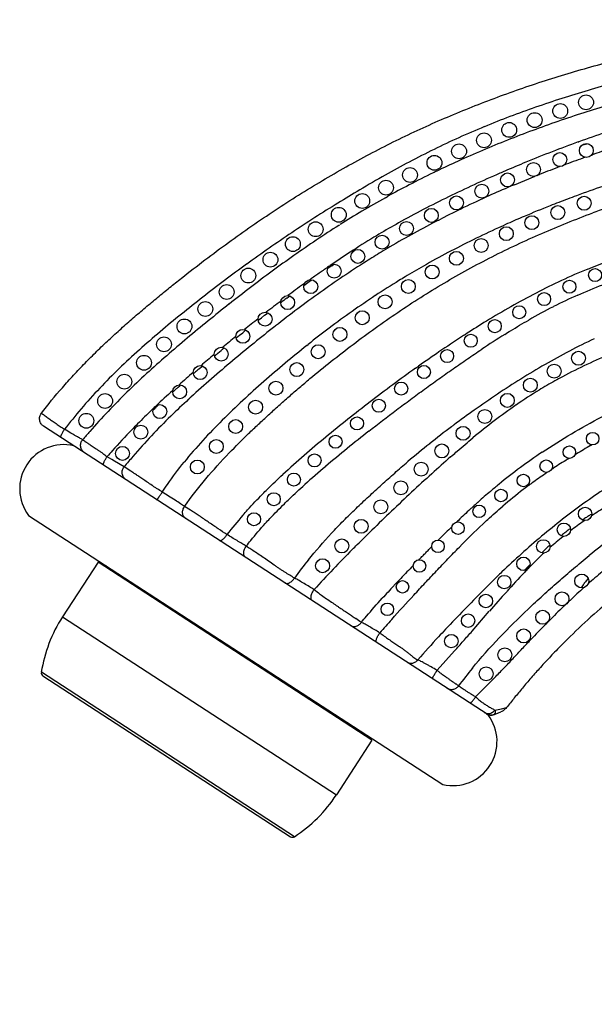
# Model space of a CAD drawing. Units: inches. Extents: x 7.05 to 14.37, y 5.66 to 12.36.
# Drawn here: x 7.05 to 8.68, y 9.57 to 12.36 of the extents above; entities that cross this region are included whole.
import ezdxf

# ---------------------------------------------------------------- set-up
doc = ezdxf.new("R2010")
doc.units = ezdxf.units.IN
doc.header["$LTSCALE"] = 1.21
doc.header["$MEASUREMENT"] = 0
doc.layers.get('0').update_dxf_attribs({"linetype": 'CONTINUOUS'})

msp = doc.modelspace()

# ---------------------------------------------------------------- linework, layer by layer
at = {"color": 9, "linetype": 'CONTINUOUS'}
for p, q in [((8.6361, 12.0152), (8.6379, 12.0158)), ((8.6738, 11.978), (8.6765, 11.9789)), ((8.5968, 11.9501), (8.6022, 11.9522)), ((8.4554, 11.8942), (8.5145, 11.9183)), ((8.5197, 11.9203), (8.5286, 11.9239)), ((8.09, 11.8573), (8.0963, 11.8608)), ((8.2413, 11.7942), (8.2481, 11.7977)), ((7.9586, 11.7792), (7.9615, 11.781)), ((7.9386, 11.6649), (7.9445, 11.6688)), ((7.8584, 11.6129), (7.8614, 11.615)), ((7.8592, 11.609), (7.8667, 11.6144)), ((7.8667, 11.6144), (7.8742, 11.6197)), ((7.8742, 11.6197), (7.8771, 11.6218)), ((7.8771, 11.6218), (7.8815, 11.625)), ((7.8107, 11.5729), (7.8161, 11.5769)), ((7.8161, 11.5769), (7.819, 11.5791)), ((7.7298, 11.5105), (7.739, 11.5176)), ((7.739, 11.5176), (7.748, 11.5246)), ((7.748, 11.5246), (7.7548, 11.5298)), ((7.7548, 11.5298), (7.7569, 11.5315)), ((7.777, 11.4929), (7.7791, 11.4946)), ((7.6673, 11.4602), (7.6768, 11.4678)), ((7.6768, 11.4678), (7.6861, 11.4752)), ((7.6861, 11.4752), (7.6934, 11.481)), ((7.6934, 11.481), (7.6952, 11.4824)), ((7.6319, 11.4308), (7.6336, 11.4322)), ((7.8677, 11.4391), (7.871, 11.4417)), ((7.6155, 11.4171), (7.6246, 11.4247)), ((7.5635, 11.3734), (7.5701, 11.379)), ((7.5701, 11.379), (7.5721, 11.3806)), ((8.1757, 11.3746), (8.184, 11.3806)), ((7.5028, 11.3209), (7.5076, 11.3251)), ((7.5076, 11.3251), (7.5102, 11.3274)), ((7.4871, 11.311), (7.4882, 11.312)), ((8.6711, 11.1554), (8.6749, 11.1575)), ((7.3157, 11.1159), (7.3019, 11.1241)), ((8.2749, 11.1235), (8.279, 11.1271)), ((8.6275, 11.1299), (8.6316, 11.1323)), ((7.3226, 11.1117), (7.3157, 11.1159)), ((7.3502, 11.0952), (7.3226, 11.1117)), ((8.6057, 11.1166), (8.6099, 11.1192)), ((7.3689, 11.0833), (7.3502, 11.0952)), ((7.5383, 10.9726), (7.5213, 10.9831)), ((8.6518, 10.9472), (8.6494, 10.9456)), ((8.6544, 10.9432), (8.6521, 10.9416)), ((8.2396, 10.8878), (8.2414, 10.8896)), ((8.5924, 10.8974), (8.5938, 10.8984)), ((7.7151, 10.858), (7.7091, 10.862)), ((8.5407, 10.8592), (8.5483, 10.8665)), ((7.8883, 10.7476), (7.9004, 10.7382)), ((8.1141, 10.7587), (8.1153, 10.7599)), ((8.6048, 10.7103), (8.6071, 10.7125)), ((8.3357, 10.6302), (8.3845, 10.6865)), ((7.1755, 10.6704), (7.9512, 10.1666)), ((8.2367, 10.5193), (8.2862, 10.5744)), ((7.8323, 10.0481), (7.1156, 10.5136)), ((8.3455, 10.4442), (8.4028, 10.5018)), ((8.4002, 10.4066), (8.419, 10.4104)), ((8.4083, 10.3982), (8.4168, 10.4012)), ((8.419, 10.4104), (8.4333, 10.4135)), ((8.3978, 10.3945), (8.4083, 10.3982)), ((8.3987, 10.394), (8.3978, 10.3945))]:
    msp.add_line(p, q, dxfattribs=at)
at = {"color": 7, "linetype": 'CONTINUOUS'}
for p, q in [((8.6644, 12.0101), (8.6451, 12.0049)), ((8.3811, 10.393), (7.1219, 11.2107)), ((7.0795, 10.958), (8.2531, 10.1959)), ((7.2762, 10.8255), (7.1755, 10.6704)), ((8.052, 10.3217), (7.2762, 10.8255)), ((7.2973, 10.8166), (7.2951, 10.8133)), ((8.6503, 10.7611), (8.6444, 10.7526)), ((7.1201, 10.5036), (7.8215, 10.0481)), ((8.052, 10.3217), (7.9512, 10.1666)), ((8.0353, 10.3373), (8.0331, 10.334))]:
    msp.add_line(p, q, dxfattribs=at)
for centre, radius in [((8.6585, 12.1272), 0.021), ((8.5853, 12.103), 0.021), ((8.5127, 12.077), 0.021), ((8.4407, 12.0493), 0.021), ((8.3694, 12.0199), 0.021), ((8.2988, 11.9888), 0.021), ((8.6592, 11.9911), 0.0197), ((8.229, 11.9561), 0.021), ((8.5841, 11.9652), 0.0197), ((8.1599, 11.9217), 0.021), ((8.5098, 11.9374), 0.0197), ((8.0918, 11.8857), 0.021), ((8.4362, 11.9076), 0.0197), ((8.3634, 11.876), 0.0197), ((8.0244, 11.848), 0.021), ((8.2914, 11.8425), 0.0197), ((8.6529, 11.8416), 0.0197), ((7.958, 11.8089), 0.021), ((8.2202, 11.8073), 0.0197), ((8.5786, 11.8152), 0.0197), ((8.5051, 11.7866), 0.0197), ((7.8925, 11.7681), 0.021), ((8.15, 11.7703), 0.0197), ((8.4326, 11.7555), 0.0197), ((7.828, 11.7259), 0.021), ((8.0807, 11.7316), 0.0197), ((8.3613, 11.7219), 0.0197), ((8.0123, 11.6912), 0.0197), ((7.7645, 11.6821), 0.021), ((8.2912, 11.6856), 0.0197), ((7.702, 11.6369), 0.021), ((7.945, 11.6492), 0.0197), ((8.2225, 11.6469), 0.0197), ((8.6839, 11.6382), 0.0185), ((7.8786, 11.6055), 0.0197), ((8.1551, 11.6059), 0.0197), ((7.6406, 11.5903), 0.021), ((8.6113, 11.6054), 0.0185), ((7.8134, 11.5603), 0.0197), ((8.0892, 11.5627), 0.0197), ((8.5397, 11.5704), 0.0185), ((7.5802, 11.5423), 0.021), ((8.4692, 11.5331), 0.0185), ((7.521, 11.4929), 0.021), ((7.7493, 11.5134), 0.0197), ((8.0246, 11.5175), 0.0197), ((7.9614, 11.4703), 0.0197), ((8.3999, 11.4937), 0.0185), ((7.463, 11.4421), 0.021), ((7.6865, 11.4648), 0.0197), ((8.3318, 11.4523), 0.0185), ((7.6252, 11.4144), 0.0197), ((7.8996, 11.4213), 0.0197), ((7.4062, 11.3899), 0.021), ((8.2649, 11.4089), 0.0185), ((8.637, 11.4027), 0.0197), ((7.5655, 11.3621), 0.0197), ((7.8392, 11.3706), 0.0197), ((8.1993, 11.3638), 0.0185), ((8.5679, 11.3662), 0.0197), ((7.3506, 11.3365), 0.021), ((7.5075, 11.3079), 0.0197), ((7.7801, 11.3183), 0.0197), ((8.1348, 11.3168), 0.0185), ((8.5007, 11.3264), 0.0197), ((7.2962, 11.2817), 0.021), ((8.4354, 11.2835), 0.0197), ((7.4513, 11.2517), 0.0197), ((7.7225, 11.2645), 0.0197), ((8.0716, 11.2683), 0.0185), ((7.2432, 11.2257), 0.021), ((8.0097, 11.2182), 0.0185), ((8.3719, 11.238), 0.0197), ((7.3973, 11.1936), 0.0197), ((7.6661, 11.2093), 0.0197), ((8.3101, 11.1901), 0.0197), ((7.9489, 11.1665), 0.0185), ((8.6774, 11.1751), 0.0177), ((7.3455, 11.1334), 0.0197), ((7.6112, 11.1527), 0.0197), ((8.25, 11.1403), 0.0197), ((8.6112, 11.1369), 0.0177), ((7.8894, 11.1135), 0.0185), ((7.5575, 11.0949), 0.0197), ((8.1912, 11.0888), 0.0197), ((8.5457, 11.0974), 0.0177), ((7.8311, 11.0592), 0.0185), ((8.481, 11.0567), 0.0177), ((8.1337, 11.0359), 0.0197), ((7.7739, 11.0037), 0.0185), ((8.4174, 11.0143), 0.0177), ((8.0773, 10.9819), 0.0197), ((8.3555, 10.9694), 0.0177), ((7.7179, 10.9469), 0.0185), ((8.6557, 10.9622), 0.019), ((8.0217, 10.927), 0.0197), ((8.2959, 10.9215), 0.0177), ((8.5957, 10.9173), 0.019), ((7.9668, 10.8714), 0.0197), ((8.2393, 10.8701), 0.0177), ((8.5375, 10.8701), 0.019), ((7.9123, 10.8153), 0.0197), ((8.1865, 10.8148), 0.0177), ((8.4812, 10.8207), 0.019), ((8.6462, 10.7722), 0.0197), ((8.1384, 10.7554), 0.0177), ((8.4268, 10.7691), 0.019), ((8.3746, 10.7154), 0.019), ((8.5903, 10.7215), 0.0197), ((8.0958, 10.692), 0.0177), ((8.3245, 10.6597), 0.019), ((8.5356, 10.6694), 0.0197), ((8.4818, 10.6165), 0.0197), ((8.2768, 10.6019), 0.019), ((8.4285, 10.5631), 0.0197), ((8.3754, 10.5094), 0.0197)]:
    msp.add_circle(centre, radius, dxfattribs=at)
at = {"color": 9, "linetype": 'CONTINUOUS'}
for centre, radius, start, end in [((9.6253, 8.8964), 3.4032, 106.4068, 107.7113), ((9.7344, 8.526), 3.7894, 105.224, 106.408), ((9.5266, 9.2054), 3.0788, 107.7109, 109.1746), ((9.4418, 9.4495), 2.8204, 109.1758, 110.7496), ((9.6434, 9.0019), 3.2507, 106.4183, 107.7598), ((9.3668, 9.6473), 2.6089, 110.7496, 112.4512), ((9.6824, 8.8836), 3.3752, 109.0818, 110.375), ((9.6655, 8.933), 3.3231, 107.7599, 109.0842), ((9.3149, 9.7741), 2.4719, 112.4607, 114.2897), ((9.675, 8.9035), 3.3541, 110.374, 111.686), ((9.3221, 9.7585), 2.4891, 114.2927, 116.0768), ((9.6617, 8.9367), 3.3183, 111.6852, 113.0014), ((9.7049, 9.0614), 3.1412, 108.4015, 109.857), ((9.3474, 9.7075), 2.546, 116.085, 117.8582), ((9.5922, 9.0985), 3.1422, 112.9881, 114.3885), ((9.7939, 8.816), 3.4022, 109.8949, 111.2217), ((9.863, 8.5728), 3.6069, 108.3362, 109.2055), ((9.5035, 9.2936), 2.9278, 114.383, 115.6611), ((9.9344, 8.4541), 3.7905, 111.2221, 112.4284), ((9.9049, 8.4526), 3.7341, 109.5389, 110.4168), ((9.5348, 9.3546), 2.9455, 117.8721, 119.3789), ((9.4644, 9.3754), 2.8372, 115.6643, 115.8847), ((10.1616, 7.9073), 4.3826, 113.2889, 113.4977), ((10.1013, 8.0489), 4.2287, 112.4244, 113.297), ((9.9085, 8.4428), 3.7446, 110.7044, 111.6234), ((9.8822, 8.7379), 3.6533, 119.3826, 120.6918), ((9.4135, 9.479), 2.7217, 115.8737, 117.4904), ((9.9991, 8.2786), 3.9773, 113.4836, 114.6327), ((10.1498, 8.2833), 4.1809, 120.6651, 121.6554), ((9.3986, 9.5078), 2.6894, 117.4914, 118.9611), ((9.7772, 8.7626), 3.4448, 114.6327, 115.9601), ((9.9577, 8.3863), 3.8162, 113.3649, 114.3664), ((10.4801, 6.9671), 5.3269, 112.3395, 112.469), ((9.7722, 8.7427), 3.3223, 108.7133, 110.0808), ((9.3893, 9.5243), 2.6704, 119.1151, 120.7627), ((9.5959, 9.135), 3.0307, 115.9589, 117.4786), ((9.7813, 8.7752), 3.3892, 114.3625, 115.6988), ((9.7159, 8.8972), 3.1578, 110.0846, 111.0578), ((10.1602, 8.2664), 4.2007, 121.6555, 122.7122), ((9.4332, 9.4477), 2.6782, 117.4779, 119.1852), ((9.6289, 9.0924), 3.0373, 115.7014, 117.0385), ((9.6682, 9.0198), 3.0262, 111.5464, 113.0488), ((9.6887, 8.9683), 3.0817, 111.0607, 111.5494), ((9.7094, 9.0448), 2.9556, 108.9548, 110.4384), ((10.1694, 8.2521), 4.2178, 122.7119, 123.7726), ((9.424, 9.4674), 2.7371, 120.7755, 122.2972), ((9.518, 9.3094), 2.7936, 117.1945, 118.8149), ((9.6418, 9.0821), 2.9586, 113.0508, 114.0451), ((9.566, 9.2442), 3.0016, 122.3791, 123.8443), ((9.3071, 9.674), 2.4191, 119.1911, 120.7164), ((9.5994, 9.1755), 2.856, 114.6032, 116.1964), ((9.6246, 9.1209), 2.9161, 114.0461, 114.6067), ((10.1597, 8.2665), 4.2004, 123.772, 124.8286), ((9.7423, 8.9825), 3.3172, 123.8559, 125.1825), ((9.282, 9.7181), 2.3684, 121.1255, 123.0548), ((9.2597, 9.7546), 2.3257, 120.7276, 121.1208), ((9.4428, 9.4462), 2.6375, 118.8148, 120.5324), ((9.5569, 9.2616), 2.76, 116.1941, 117.855), ((10.1444, 8.2885), 4.1735, 124.8287, 125.8999), ((9.3934, 9.5305), 2.5398, 120.5394, 121.1935), ((9.9796, 8.6473), 3.7278, 125.195, 126.364), ((9.3176, 9.6633), 2.4337, 123.0533, 124.6482), ((9.4079, 9.507), 2.5674, 121.1984, 122.3003), ((9.4794, 9.408), 2.5944, 117.8518, 119.6055), ((10.1978, 8.2153), 4.2642, 125.9041, 126.9449), ((9.0173, 10.0168), 1.9728, 123.311, 123.6621), ((9.9137, 8.7773), 3.4984, 124.3716, 124.6061), ((9.4863, 9.3835), 2.7137, 122.3062, 123.9751), ((9.4086, 9.5329), 2.4508, 119.6097, 121.0187), ((9.3126, 10.0704), 1.7129, 112.2798, 114.9958), ((10.2991, 8.2149), 4.2655, 126.3765, 127.4081), ((9.5998, 9.215), 2.9169, 123.9756, 125.5122), ((9.3828, 9.5764), 2.4002, 121.0246, 121.5019), ((10.3116, 8.0639), 4.4536, 126.9449, 127.9486), ((10.6801, 7.7177), 4.8918, 127.4148, 128.307), ((10.2011, 8.3735), 3.9978, 125.8738, 126.6696), ((9.4013, 9.5465), 2.4354, 121.5053, 123.3726), ((9.3894, 9.9065), 1.8939, 115.007, 117.4336), ((10.1582, 8.2587), 4.2056, 127.9328, 128.9881), ((10.4448, 8.0395), 4.4072, 126.7044, 126.9813), ((9.7933, 8.9443), 3.2496, 125.517, 126.9094), ((9.4319, 9.4999), 2.4911, 123.3726, 125.1958), ((9.5128, 9.6698), 2.1608, 117.4467, 119.5975), ((9.2263, 10.2527), 1.4547, 113.984, 116.9998), ((10.7993, 7.5669), 5.0841, 128.3071, 129.1726), ((10.4701, 8.0144), 4.446, 127.0011, 127.6838), ((10.0777, 8.5657), 3.7231, 126.9094, 128.1251), ((9.6582, 9.4138), 2.4553, 119.5976, 121.4678), ((9.3122, 10.0842), 1.6438, 117.0032, 119.7725), ((9.8284, 8.666), 3.6816, 128.9863, 130.2051), ((10.9023, 7.459), 5.1492, 128.0344, 128.5852), ((9.5027, 9.4001), 2.6135, 125.2038, 126.9667), ((10.8998, 7.4436), 5.2432, 129.1731, 130.0062), ((10.4533, 8.0871), 4.3316, 128.1611, 129.1591), ((9.6287, 9.2327), 2.823, 126.9655, 128.5085), ((9.9102, 9.0001), 2.9397, 121.4475, 122.763), ((9.2135, 9.3909), 2.7309, 130.1698, 131.7952), ((10.2812, 8.1743), 4.2858, 129.9523, 130.979), ((11.1174, 7.1875), 5.4951, 128.8974, 129.4008), ((10.2489, 8.477), 3.5628, 123.0019, 124.2899), ((10.0715, 8.7476), 3.2393, 122.7454, 122.9782), ((9.9788, 9), 2.9167, 122.1214, 123.6395), ((9.4485, 9.8299), 1.7997, 115.2124, 117.7217), ((8.3784, 10.5278), 1.1716, 129.5793, 130.0437), ((10.9363, 7.4943), 5.0962, 129.1603, 130.0479), ((9.8301, 8.9805), 3.1457, 128.5956, 130.0394), ((8.7336, 9.928), 2.0108, 131.7998, 134.0498), ((9.3931, 9.1937), 2.9338, 130.9394, 132.4243), ((10.6838, 7.7113), 4.8146, 129.7434, 130.3301), ((7.0992, 12.036), 0.8061, 308.974, 309.8346), ((10.5443, 8.0442), 4.0868, 124.2942, 125.2771), ((9.5622, 9.6134), 2.0442, 117.7215, 119.9305), ((9.3105, 9.994), 1.5353, 112.1692, 115.0221), ((10.7081, 7.7594), 4.7465, 129.9987, 130.9429), ((10.1045, 8.6536), 3.5726, 130.036, 131.3233), ((10.674, 7.8584), 4.3134, 125.3939, 126.4575), ((9.6985, 9.3764), 2.3177, 119.9271, 121.906), ((9.2666, 10.0895), 1.4302, 115.0481, 118.1529), ((8.5613, 10.1073), 1.7621, 134.0773, 136.5973), ((8.9085, 9.7216), 2.2172, 132.3837, 134.3688), ((9.4682, 9.1293), 2.9468, 130.72, 131.7586), ((9.9077, 8.6078), 3.6254, 130.4651, 130.6477), ((10.1083, 8.3727), 3.9345, 130.2998, 130.4652), ((9.252, 10.1172), 1.3989, 118.1607, 119.1895), ((9.1494, 9.4772), 2.4719, 131.7682, 132.0006), ((9.6791, 8.9452), 3.1764, 130.9387, 132.3613), ((9.7011, 9.1105), 2.9631, 131.2989, 132.8314), ((10.6228, 7.928), 4.227, 126.4599, 127.5492), ((9.7936, 9.2242), 2.4971, 121.9121, 123.7192), ((9.2492, 10.1223), 1.3931, 119.191, 121.3056), ((8.4488, 10.2133), 1.6075, 136.588, 139.4052), ((8.7742, 9.859), 2.0251, 134.372, 136.52), ((9.23, 9.3738), 2.6058, 131.9786, 133.3589), ((9.0752, 9.5597), 2.3609, 132.0005, 132.2473), ((9.3437, 9.3157), 2.6767, 132.4009, 132.579), ((9.9071, 9.0538), 2.7018, 123.7156, 125.4038), ((9.252, 10.1179), 1.3983, 121.3087, 124.4497), ((9.1188, 9.4942), 2.442, 133.5834, 133.8049), ((8.7724, 9.8855), 1.9169, 133.9149, 134.1353), ((8.7954, 9.8615), 1.9501, 133.707, 133.915), ((9.1099, 9.5682), 2.3325, 132.5465, 134.2555), ((9.2816, 9.5618), 2.3469, 132.8122, 134.7915), ((10.7635, 7.7456), 4.4574, 127.5544, 128.5831), ((9.3351, 9.9984), 1.5439, 124.4847, 127.3648), ((8.3174, 10.3264), 1.4341, 139.4177, 142.3906), ((8.7138, 9.916), 1.942, 136.5127, 138.7793), ((8.9757, 9.6424), 2.2359, 133.7879, 135.2357), ((8.7892, 9.897), 1.8732, 134.2478, 136.6251), ((8.7496, 9.909), 1.8842, 134.1353, 134.3581), ((9.9988, 8.9246), 2.8602, 125.4012, 126.8234), ((8.8424, 9.7754), 2.0477, 135.2513, 135.9118), ((8.8335, 10.0109), 1.7125, 134.7383, 137.3901), ((10.8082, 7.6877), 4.5305, 128.5692, 129.5871), ((9.9583, 8.9763), 2.7946, 126.9714, 128.5821), ((10.0382, 8.8714), 2.9265, 126.817, 126.9856), ((9.5384, 9.733), 1.8782, 127.3803, 129.7236), ((8.6804, 9.9454), 1.8975, 138.7818, 139.7279), ((8.7256, 9.8873), 1.8859, 135.8854, 138.3235), ((8.5974, 10.0787), 1.609, 136.6389, 139.4465), ((10.1252, 8.5134), 3.459, 129.5829, 130.908), ((10.753, 7.7448), 4.3881, 128.1337, 129.1592), ((8.5073, 10.311), 1.2692, 137.3877, 141.0765), ((9.8416, 9.122), 2.6079, 128.5725, 130.3264), ((9.6632, 9.4083), 2.0091, 119.5909, 120.8965), ((8.5958, 10.004), 1.7114, 138.3492, 139.1154), ((8.4984, 10.1642), 1.4782, 139.4674, 140.962), ((9.6118, 9.1048), 2.6758, 130.8932, 132.6285), ((10.3439, 8.2453), 3.7418, 129.1421, 130.3575), ((11.314, 7.66), 4.6078, 131.2663, 132.1578), ((9.4529, 9.772), 1.6453, 123.9373, 126.5816), ((9.8356, 8.8401), 2.9593, 130.3155, 131.8316), ((9.5729, 9.5565), 1.8356, 121.7983, 123.2126), ((11.6803, 7.2562), 5.153, 132.1634, 133.024), ((9.4886, 9.7242), 1.7049, 126.5889, 129.1634), ((9.3464, 9.8968), 1.4268, 124.3074, 126.1004), ((9.3529, 9.8874), 1.4383, 123.9762, 124.3099), ((9.5201, 9.638), 1.7384, 123.2269, 123.5054), ((9.5114, 9.6961), 1.7411, 129.1609, 130.2069), ((9.3396, 9.9061), 1.4153, 126.1005, 127.3734), ((12.4973, 6.382), 6.3496, 133.0315, 133.73417), ((9.5295, 9.6748), 1.769, 130.208, 131.6717), ((9.3296, 9.9191), 1.3989, 127.369, 130.422), ((9.7629, 9.4483), 1.9016, 123.4568, 125.7275), ((9.547, 9.6551), 1.7954, 131.9711, 132.3538), ((9.5421, 9.6605), 1.7881, 131.6696, 131.9711), ((9.8247, 9.3618), 2.0079, 125.7174, 127.8709), ((7.3145, 10.6088), 0.4271, 57.5141, 58.4097), ((8.5585, 10.1951), 1.1589, 138.8148, 142.3178), ((14.4432, 4.3496), 9.1634, 133.74029, 134.22561), ((9.5658, 9.6347), 1.8232, 132.6613, 134.1062), ((9.5519, 9.6497), 1.8027, 132.3537, 132.6585), ((9.308, 9.9671), 1.1794, 122.9862, 123.4995), ((9.2992, 9.9807), 1.1633, 122.4689, 122.987), ((9.5101, 9.688), 1.5192, 121.588, 123.4003), ((9.5757, 9.6245), 1.8374, 134.1053, 134.3365), ((9.871, 9.3014), 2.0839, 127.8562, 129.9635), ((9.2703, 10.0457), 1.0885, 124.608, 127.0489), ((9.3139, 9.9581), 1.1902, 123.4997, 123.8026), ((10.718, 8.4045), 3.5085, 134.0428, 134.901), ((9.0884, 10.2765), 0.7999, 127.9643, 128.7661), ((9.1101, 10.2486), 0.8353, 127.1861, 127.9612), ((9.1345, 10.2165), 0.8756, 126.4422, 127.1889), ((9.8853, 9.2843), 2.1062, 129.9635, 132.0158), ((8.7459, 10.6539), 0.2903, 130.815, 131.7245), ((9.1666, 10.1812), 0.9179, 128.7213, 131.6844), ((6.299, 8.6924), 2.5875, 56.9789, 57.325), ((10.1779, 8.6847), 3.0816, 135.0657, 136.5082), ((10.0417, 9.1102), 2.3403, 132.0065, 133.8546), ((8.9809, 10.4138), 0.6263, 134.6692, 135.6562), ((9.3593, 9.972), 1.2023, 133.0099, 133.1892), ((8.7226, 10.68), 0.2553, 131.7181, 133.0694), ((8.9069, 9.9972), 1.3297, 141.1003, 143.9076), ((7.3195, 11.7169), 1.2374, 314.3754, 314.5266), ((9.4864, 9.8728), 1.3669, 136.1822, 136.5121), ((11.1519, 7.7663), 4.4204, 136.5611, 137.5878), ((11.8677, 7.2224), 5.1571, 135.8268, 136.3925), ((10.5061, 8.8741), 2.79, 136.4463, 137.9731), ((9.5135, 9.8472), 1.4042, 136.8395, 137.1638), ((10.1954, 9.1674), 2.3627, 136.0911, 136.4084), ((9.4992, 9.8605), 1.3846, 136.509, 136.8363), ((9.8281, 9.4513), 1.7543, 129.6271, 131.3722), ((10.9926, 8.0564), 3.9482, 136.3973, 136.7841), ((9.9527, 9.3091), 1.9434, 131.3576, 131.5375), ((8.2339, 11.1854), 0.5578, 233.2889, 234.0068), ((10.2347, 8.7658), 2.9101, 136.7802, 137.733), ((12.7459, 6.4015), 6.1679, 135.24448, 135.94471), ((11.4719, 8.004), 4.0899, 137.9772, 139.015), ((10.1847, 9.0514), 2.2901, 131.9898, 133.3313), ((10.3527, 8.9091), 2.5098, 134.1389, 134.3757), ((10.3058, 8.9225), 2.467, 133.3234, 133.5025), ((12.5927, 6.5476), 5.9563, 135.9304, 136.66167), ((10.4894, 8.7317), 2.7319, 133.7893, 134.954), ((5.9438, 7.6018), 3.6935, 55.7603, 56.0552), ((10.6844, 8.3531), 3.4606, 138.1168, 138.9574), ((16.5687, 2.8674), 11.1787, 135.83751, 136.15285), ((10.616, 8.6046), 2.9112, 134.9491, 135.2166), ((8.5939, 11.3201), 0.8675, 233.205, 233.7487), ((8.3811, 10.4173), 0.0206, 261.2763, 269.0526)]:
    msp.add_arc(centre, radius, start, end, dxfattribs=at)
at = {"color": 7, "linetype": 'CONTINUOUS'}
for centre, radius, start, end in [((7.1793, 11.0333), 0.125, 76.9484, 217.0516), ((10.0785, 9.1116), 2.2345, 127.1734, 129.1723), ((8.8789, 10.5923), 0.2842, 141.348, 143.5552), ((8.9836, 10.5089), 0.4181, 139.7288, 141.3771), ((7.5109, 10.4525), 0.4, 147, 171.2209), ((7.1255, 10.512), 0.01, 171.2209, 237), ((9.3618, 9.6817), 1.3276, 140.555, 143.2926), ((7.8554, 11.7845), 1.4929, 291.3432, 292.092), ((8.2813, 10.3177), 0.125, 256.9484, 37.0516), ((8.3896, 10.4172), 0.025, 237, 291.3447), ((7.6158, 10.3844), 0.4, 302.7791, 327), ((7.8269, 10.0565), 0.01, 237, 302.7791)]:
    msp.add_arc(centre, radius, start, end, dxfattribs=at)
for points, knots in [([(7.1157, 11.2469), (7.1347, 11.2717), (7.1646, 11.3081), (7.2066, 11.3548), (7.2392, 11.3892), (7.2726, 11.4226), (7.3067, 11.455), (7.3412, 11.4865), (7.3758, 11.5169), (7.4103, 11.5464), (7.4446, 11.5749), (7.4785, 11.6026), (7.5231, 11.6382), (7.5784, 11.6811), (7.6448, 11.7304), (7.7112, 11.7774), (7.7992, 11.8369), (7.8883, 11.8927), (7.9781, 11.9445), (8.0451, 11.981), (8.1122, 12.0154), (8.18, 12.0479), (8.2486, 12.0787), (8.3418, 12.1178), (8.4611, 12.1627), (8.5828, 12.2022), (8.6815, 12.2307), (8.7561, 12.2504), (8.8312, 12.2686), (8.9323, 12.2908), (9.0341, 12.3098), (9.1364, 12.3255), (9.2133, 12.3356), (9.2899, 12.344), (9.3912, 12.3529), (9.5163, 12.36), (9.6649, 12.362), (9.8116, 12.3578), (9.9568, 12.3477), (10.1007, 12.3317), (10.2432, 12.3099), (10.3842, 12.2824), (10.5242, 12.2491), (10.6637, 12.2099), (10.8027, 12.165), (10.9408, 12.1146), (11.0778, 12.0587), (11.2135, 11.9974), (11.3473, 11.9312), (11.4783, 11.8607), (11.5638, 11.8109), (11.6058, 11.7854)], [0, 0, 0, 0, 0.019068, 0.028677, 0.038304, 0.047921, 0.057499, 0.066998, 0.076376, 0.0856, 0.094663, 0.10356, 0.1123, 0.129427, 0.146224, 0.162724, 0.178983, 0.211021, 0.226737, 0.24221, 0.257505, 0.272748, 0.288011, 0.303346, 0.334374, 0.365679, 0.381335, 0.397004, 0.412707, 0.42846, 0.46005, 0.475839, 0.49159, 0.507273, 0.522853, 0.553566, 0.583668, 0.613415, 0.642995, 0.672408, 0.701657, 0.730804, 0.759973, 0.789384, 0.819104, 0.848978, 0.879023, 0.909315, 0.939708, 0.97, 1, 1, 1, 1]), ([(7.1219, 11.2107), (7.1192, 11.2125), (7.1155, 11.2161), (7.1122, 11.2222), (7.1107, 11.2274), (7.1104, 11.2328), (7.1114, 11.2396), (7.1137, 11.2443), (7.1157, 11.2469)], [0, 0, 0, 0, 0.238151, 0.367478, 0.499691, 0.631951, 0.761407, 1, 1, 1, 1]), ([(11.5949, 7.0902), (11.5989, 7.1282), (11.6069, 7.204), (11.6188, 7.3175), (11.6306, 7.4311), (11.6418, 7.5451), (11.6525, 7.6598), (11.6606, 7.7557), (11.6665, 7.8327), (11.672, 7.9097), (11.678, 8.006), (11.684, 8.122), (11.6887, 8.2385), (11.6915, 8.336), (11.6931, 8.4141), (11.6942, 8.4913), (11.6948, 8.5862), (11.6937, 8.698), (11.6907, 8.807), (11.6854, 8.9131), (11.6777, 9.0158), (11.6675, 9.1152), (11.6546, 9.2116), (11.6414, 9.2907), (11.6291, 9.3535), (11.6189, 9.4008), (11.6078, 9.4482), (11.5917, 9.5113), (11.5739, 9.5742), (11.5542, 9.637), (11.5385, 9.6843), (11.5217, 9.7319), (11.4978, 9.7958), (11.4719, 9.8595), (11.4437, 9.9225), (11.4213, 9.9696), (11.3975, 10.0163), (11.3723, 10.0626), (11.3456, 10.1083), (11.3082, 10.1685), (11.2584, 10.242), (11.1946, 10.327), (11.1272, 10.4084), (11.0683, 10.4732), (11.02, 10.5231), (10.9711, 10.5716), (10.9086, 10.6297), (10.8313, 10.6953), (10.7519, 10.7564), (10.6701, 10.8126), (10.5852, 10.8641), (10.4671, 10.9266), (10.3426, 10.9792), (10.2294, 11.0153), (10.1632, 11.0332), (10.0961, 11.0491), (10.0115, 11.065), (9.9094, 11.0778), (9.8241, 11.0832), (9.7561, 11.0844), (9.7053, 11.0837), (9.6548, 11.0815), (9.5885, 11.0766), (9.5231, 11.069), (9.4589, 11.0585), (9.4117, 11.0493), (9.3651, 11.0389), (9.3189, 11.0271), (9.2732, 11.014), (9.2126, 10.9946), (9.1379, 10.967), (9.065, 10.9346), (9.0079, 10.9059), (8.9657, 10.8829), (8.9239, 10.8584), (8.8825, 10.8324), (8.8417, 10.8049), (8.8018, 10.7763), (8.763, 10.7467), (8.7136, 10.7068), (8.6549, 10.6555), (8.5998, 10.6021), (8.5584, 10.5593), (8.5298, 10.5282), (8.5032, 10.4983), (8.4785, 10.4695), (8.4554, 10.4414), (8.4405, 10.4228), (8.4333, 10.4135)], [0, 0, 0, 0, 0.017444, 0.034796, 0.052148, 0.069574, 0.087116, 0.104732, 0.11355, 0.122367, 0.139984, 0.15762, 0.175381, 0.193258, 0.202173, 0.211029, 0.228497, 0.245532, 0.262096, 0.278279, 0.294016, 0.309158, 0.323874, 0.338443, 0.345751, 0.353116, 0.360536, 0.367964, 0.382863, 0.390388, 0.397984, 0.405666, 0.413429, 0.429127, 0.43703, 0.444967, 0.452943, 0.460963, 0.469024, 0.477116, 0.493341, 0.509542, 0.525627, 0.541572, 0.549491, 0.557372, 0.573007, 0.588444, 0.603656, 0.618716, 0.63377, 0.648965, 0.679717, 0.695314, 0.703175, 0.711052, 0.726785, 0.742452, 0.758029, 0.765784, 0.773517, 0.781216, 0.788859, 0.803887, 0.811263, 0.818571, 0.825836, 0.833078, 0.840312, 0.847553, 0.862097, 0.876672, 0.883952, 0.891261, 0.898636, 0.906085, 0.913578, 0.921081, 0.928529, 0.935834, 0.950106, 0.964103, 0.970846, 0.977304, 0.983398, 0.989137, 0.994631, 1, 1, 1, 1]), ([(8.3366, 10.5252), (8.3609, 10.5548), (8.4119, 10.6121), (8.48, 10.6796), (8.5362, 10.7316), (8.572, 10.7634), (8.601, 10.7885), (8.6301, 10.8134), (8.6522, 10.8318), (8.6671, 10.8439)], [0, 0, 0, 0, 0.250148, 0.500014, 0.624956, 0.749934, 0.812439, 0.874954, 1, 1, 1, 1]), ([(8.4333, 10.4135), (8.4322, 10.4122), (8.4276, 10.4071), (8.4216, 10.4031), (8.4168, 10.4012)], [0, 0, 0, 0, 0.252063, 1, 1, 1, 1])]:
    msp.add_open_spline(points, degree=3, knots=knots, dxfattribs=at)
at = {"color": 9, "linetype": 'CONTINUOUS'}
for points, knots in [([(7.6479, 11.1348), (7.6657, 11.1534), (7.6931, 11.1807), (7.7305, 11.2162), (7.7591, 11.2426), (7.788, 11.2687), (7.8172, 11.2945), (7.8467, 11.32), (7.8863, 11.3535), (7.9366, 11.3945), (7.9982, 11.4422), (8.0608, 11.4884), (8.1247, 11.5328), (8.1898, 11.5754), (8.2561, 11.616), (8.3236, 11.6544), (8.3923, 11.6907), (8.4621, 11.7247), (8.5329, 11.7566), (8.6047, 11.7866), (8.653, 11.8053), (8.6773, 11.8144)], [0, 0, 0, 0, 0.062001, 0.09319, 0.124467, 0.155798, 0.187155, 0.218505, 0.249836, 0.312455, 0.375046, 0.437623, 0.500177, 0.562699, 0.625188, 0.687649, 0.750084, 0.812508, 0.874951, 0.937444, 1, 1, 1, 1]), ([(8.635, 11.5818), (8.6815, 11.6024), (8.7531, 11.6298), (8.8381, 11.6572), (8.8871, 11.6719), (8.924, 11.6824), (8.961, 11.6926), (8.9982, 11.7024), (9.0355, 11.7118), (9.0853, 11.7239), (9.1477, 11.7382), (9.223, 11.7537), (9.2986, 11.7672), (9.3619, 11.7766), (9.4127, 11.7828), (9.4508, 11.7868), (9.4891, 11.79), (9.5401, 11.7932), (9.6041, 11.7954), (9.6808, 11.7954), (9.7448, 11.7934), (9.7959, 11.7908), (9.847, 11.7874), (9.9107, 11.7819), (9.9869, 11.7731), (10.0629, 11.7621), (10.1385, 11.749), (10.2137, 11.7338), (10.2886, 11.7166), (10.3631, 11.6976), (10.4372, 11.677), (10.5108, 11.6547), (10.584, 11.6307), (10.6564, 11.6047), (10.7161, 11.5813), (10.7634, 11.5615), (10.8103, 11.5408), (10.8683, 11.5133), (10.9367, 11.4783), (11.0043, 11.4416), (11.071, 11.4034), (11.1262, 11.3707), (11.17, 11.3441), (11.2027, 11.3239), (11.2353, 11.3036), (11.2785, 11.2761), (11.3319, 11.241), (11.3844, 11.2047), (11.4257, 11.1747), (11.4562, 11.1517), (11.4863, 11.1283), (11.516, 11.1043), (11.5453, 11.0798), (11.5839, 11.0465), (11.6312, 11.0037), (11.687, 10.9511), (11.7327, 10.9064), (11.769, 10.8703), (11.805, 10.834), (11.8496, 10.7881), (11.9022, 10.7322), (11.9708, 10.6564), (12.0527, 10.5586), (12.1264, 10.4545), (12.1821, 10.369), (12.2226, 10.3039), (12.2557, 10.2492), (12.2818, 10.2053), (12.3077, 10.1611), (12.3397, 10.1058), (12.3774, 10.0389), (12.4142, 9.9716), (12.4498, 9.9038), (12.4842, 9.8354), (12.5172, 9.7664), (12.5487, 9.6967), (12.5687, 9.6498), (12.5785, 9.6263)], [0, 0, 0, 0, 0.031127, 0.046736, 0.054552, 0.062375, 0.070202, 0.078032, 0.085864, 0.093695, 0.10935, 0.124997, 0.140637, 0.15627, 0.164086, 0.1719, 0.179714, 0.187528, 0.203161, 0.218799, 0.234439, 0.242258, 0.250075, 0.265704, 0.281329, 0.296953, 0.312582, 0.328218, 0.343865, 0.359523, 0.375188, 0.390859, 0.406533, 0.422207, 0.43788, 0.445715, 0.453547, 0.46921, 0.484871, 0.500533, 0.516196, 0.531861, 0.539693, 0.547523, 0.55535, 0.563173, 0.5788, 0.594394, 0.602179, 0.609957, 0.617732, 0.625506, 0.633285, 0.64107, 0.65666, 0.672273, 0.687902, 0.695721, 0.703541, 0.719182, 0.734818, 0.750438, 0.781602, 0.812734, 0.828328, 0.843939, 0.85956, 0.867375, 0.875192, 0.890831, 0.906464, 0.922083, 0.937685, 0.953273, 0.968851, 0.984425, 1, 1, 1, 1]), ([(8.6631, 11.6554), (8.6817, 11.663), (8.7066, 11.6727), (8.7316, 11.6818), (8.7379, 11.6841)], [0, 0, 0, 0, 0.749969, 1, 1, 1, 1]), ([(7.8749, 11.6249), (7.8789, 11.6278), (7.8869, 11.6336), (7.8991, 11.6421), (7.9114, 11.6505), (7.9197, 11.656), (7.9238, 11.6587)], [0, 0, 0, 0, 0.24998, 0.499975, 0.749986, 1, 1, 1, 1]), ([(8.428, 11.4702), (8.4336, 11.4737), (8.4561, 11.4877), (8.4788, 11.5012), (8.496, 11.511)], [0, 0, 0, 0, 0.250178, 1, 1, 1, 1]), ([(8.0433, 11.1964), (8.0692, 11.2167), (8.1084, 11.2468), (8.1612, 11.2862), (8.2011, 11.3154), (8.2412, 11.3442), (8.2816, 11.3727), (8.3221, 11.4008), (8.3494, 11.4192), (8.3631, 11.4283)], [0, 0, 0, 0, 0.250124, 0.375197, 0.500274, 0.625327, 0.750325, 0.875228, 1, 1, 1, 1]), ([(8.5344, 11.137), (8.5615, 11.1552), (8.6168, 11.19), (8.6882, 11.2295), (8.7465, 11.2589), (8.8055, 11.2869), (8.8504, 11.3062), (8.8807, 11.3184)], [0, 0, 0, 0, 0.250094, 0.500094, 0.625086, 0.750062, 1, 1, 1, 1]), ([(7.1157, 11.2469), (7.1157, 11.2469), (7.1157, 11.2469), (7.1158, 11.2468), (7.116, 11.2467), (7.1163, 11.2466), (7.1167, 11.2463), (7.1174, 11.2459), (7.1181, 11.2454), (7.1191, 11.2448), (7.1202, 11.2441), (7.1216, 11.2432), (7.1239, 11.2416), (7.1272, 11.2392), (7.1318, 11.2359), (7.1352, 11.2334), (7.137, 11.2321)], [0, 0, 0, 0, 0.000915, 0.002834, 0.010508, 0.023997, 0.044018, 0.07127, 0.106435, 0.150147, 0.20303, 0.265716, 0.338841, 0.518027, 0.739436, 1, 1, 1, 1]), ([(7.137, 11.2321), (7.1402, 11.2298), (7.1469, 11.2249), (7.1575, 11.2174), (7.1691, 11.2096), (7.1772, 11.2043), (7.1813, 11.2016)], [0, 0, 0, 0, 0.217406, 0.462472, 0.725714, 1, 1, 1, 1]), ([(7.1712, 11.1787), (7.1711, 11.1788), (7.1709, 11.179), (7.1708, 11.1795), (7.1708, 11.1802), (7.1709, 11.1811), (7.1712, 11.1822), (7.1716, 11.1835), (7.1722, 11.1849), (7.1731, 11.1871), (7.1746, 11.1902), (7.1767, 11.194), (7.1789, 11.1978), (7.1805, 11.2003), (7.1813, 11.2016)], [0, 0, 0, 0, 0.01491, 0.034359, 0.060784, 0.095543, 0.139349, 0.191951, 0.25279, 0.321251, 0.477396, 0.649823, 0.827188, 1, 1, 1, 1]), ([(7.2326, 11.172), (7.2317, 11.1724), (7.2295, 11.1736), (7.2256, 11.1758), (7.2205, 11.1787), (7.2142, 11.1823), (7.207, 11.1865), (7.1959, 11.193), (7.1872, 11.1981), (7.1813, 11.2016)], [0, 0, 0, 0, 0.050099, 0.126654, 0.227434, 0.350202, 0.492466, 0.650705, 1, 1, 1, 1]), ([(7.2379, 11.1354), (7.2366, 11.1362), (7.234, 11.1383), (7.2307, 11.1422), (7.2283, 11.147), (7.2269, 11.1523), (7.2267, 11.1578), (7.228, 11.1647), (7.2305, 11.1694), (7.2326, 11.172)], [0, 0, 0, 0, 0.11439, 0.236557, 0.365258, 0.497423, 0.63015, 0.760353, 1, 1, 1, 1]), ([(7.2326, 11.172), (7.2338, 11.1712), (7.2354, 11.17), (7.2376, 11.1685), (7.2392, 11.1675), (7.241, 11.1664), (7.2431, 11.165), (7.2459, 11.1631), (7.2496, 11.1605), (7.2541, 11.1573), (7.2593, 11.1538), (7.2651, 11.15), (7.2713, 11.1459), (7.278, 11.1415), (7.284, 11.1376), (7.2891, 11.1341), (7.2932, 11.131), (7.2975, 11.1277), (7.3004, 11.1253), (7.3019, 11.1241)], [0, 0, 0, 0, 0.050203, 0.072728, 0.094613, 0.117505, 0.145826, 0.185932, 0.239747, 0.306364, 0.381875, 0.463311, 0.550973, 0.64559, 0.749175, 0.805664, 0.866404, 0.9316, 1, 1, 1, 1]), ([(8.279, 11.1271), (8.2839, 11.1314), (8.3034, 11.1484), (8.3231, 11.1652), (8.3381, 11.1776)], [0, 0, 0, 0, 0.249962, 1, 1, 1, 1]), ([(7.2913, 11.1007), (7.2911, 11.1008), (7.2909, 11.1015), (7.291, 11.1023), (7.2911, 11.1032), (7.2915, 11.1043), (7.2919, 11.1055), (7.2924, 11.1069), (7.2934, 11.1091), (7.2949, 11.1121), (7.2969, 11.1159), (7.2993, 11.12), (7.301, 11.1227), (7.3019, 11.1241)], [0, 0, 0, 0, 0.034046, 0.061151, 0.096099, 0.139055, 0.189769, 0.247834, 0.312793, 0.461173, 0.629599, 0.8119, 1, 1, 1, 1]), ([(7.5213, 10.9831), (7.5402, 11.0099), (7.5807, 11.062), (7.625, 11.1109), (7.6479, 11.1348)], [0, 0, 0, 0, 0.497857, 1, 1, 1, 1]), ([(7.4582, 11.0239), (7.4629, 11.0312), (7.4824, 11.0601), (7.5034, 11.088), (7.5198, 11.1084)], [0, 0, 0, 0, 0.249883, 1, 1, 1, 1]), ([(7.8721, 10.8321), (7.8929, 10.8579), (7.9254, 10.8954), (7.9714, 10.9429), (8.0068, 10.9775), (8.0369, 11.0058), (8.0612, 11.0282), (8.0856, 11.0504), (8.1163, 11.0779), (8.1413, 11.0995), (8.1539, 11.1102)], [0, 0, 0, 0, 0.25033, 0.37538, 0.500364, 0.625321, 0.687787, 0.750242, 0.875125, 1, 1, 1, 1]), ([(7.3549, 11.0594), (7.3536, 11.0602), (7.3512, 11.0622), (7.3481, 11.066), (7.3458, 11.0706), (7.3445, 11.0758), (7.3445, 11.0812), (7.3457, 11.088), (7.3482, 11.0926), (7.3502, 11.0952)], [0, 0, 0, 0, 0.112226, 0.232321, 0.359504, 0.491105, 0.624384, 0.756056, 1, 1, 1, 1]), ([(7.4582, 11.0239), (7.4533, 11.0269), (7.4461, 11.0316), (7.4364, 11.0378), (7.427, 11.0441), (7.4158, 11.0517), (7.4034, 11.0603), (7.3925, 11.0677), (7.3833, 11.0738), (7.3756, 11.0789), (7.371, 11.0819), (7.3689, 11.0833)], [0, 0, 0, 0, 0.16035, 0.24105, 0.321412, 0.477256, 0.619893, 0.742866, 0.844819, 0.929595, 1, 1, 1, 1]), ([(7.742, 11.018), (7.7467, 11.0228), (7.7656, 11.0416), (7.7849, 11.06), (7.7997, 11.0736)], [0, 0, 0, 0, 0.250034, 1, 1, 1, 1]), ([(7.8039, 10.9909), (7.8086, 10.9955), (7.8276, 11.0139), (7.8471, 11.0319), (7.8619, 11.0451)], [0, 0, 0, 0, 0.24942, 1, 1, 1, 1]), ([(7.4432, 11.002), (7.4432, 11.002), (7.4433, 11.0021), (7.4433, 11.0021), (7.4434, 11.0022), (7.4436, 11.0024), (7.444, 11.0029), (7.4445, 11.0036), (7.4452, 11.0045), (7.446, 11.0056), (7.4469, 11.0069), (7.4479, 11.0084), (7.4491, 11.0101), (7.4508, 11.0126), (7.453, 11.0159), (7.4556, 11.0199), (7.4573, 11.0225), (7.4582, 11.0239)], [0, 0, 0, 0, 0.001537, 0.004862, 0.010275, 0.017898, 0.040136, 0.072252, 0.114669, 0.166936, 0.228383, 0.298339, 0.37596, 0.459715, 0.638815, 0.822553, 1, 1, 1, 1]), ([(7.5213, 10.9831), (7.5174, 10.9858), (7.5084, 10.9917), (7.4873, 11.0053), (7.4702, 11.0162), (7.4582, 11.0239)], [0, 0, 0, 0, 0.189621, 0.4302, 1, 1, 1, 1]), ([(7.6863, 10.9583), (7.6908, 10.9634), (7.7089, 10.9838), (7.7276, 11.0035), (7.742, 11.018)], [0, 0, 0, 0, 0.250074, 1, 1, 1, 1]), ([(7.75, 10.935), (7.7544, 10.9398), (7.7719, 10.9588), (7.79, 10.9773), (7.8039, 10.9909)], [0, 0, 0, 0, 0.249456, 1, 1, 1, 1]), ([(8.3661, 10.9334), (8.3707, 10.9378), (8.3892, 10.955), (8.4081, 10.9717), (8.4226, 10.984)], [0, 0, 0, 0, 0.250267, 1, 1, 1, 1]), ([(7.5244, 10.9493), (7.5233, 10.95), (7.5211, 10.9518), (7.5185, 10.9553), (7.5166, 10.9595), (7.5156, 10.9643), (7.5157, 10.9694), (7.5171, 10.976), (7.5194, 10.9805), (7.5213, 10.9831)], [0, 0, 0, 0, 0.105302, 0.21897, 0.341555, 0.471441, 0.606349, 0.742449, 1, 1, 1, 1]), ([(7.6413, 10.9036), (7.6331, 10.909), (7.6207, 10.9173), (7.6041, 10.9285), (7.5913, 10.937), (7.5786, 10.9456), (7.5663, 10.9541), (7.5548, 10.9619), (7.5474, 10.9668), (7.5439, 10.9691)], [0, 0, 0, 0, 0.251507, 0.381344, 0.512699, 0.644145, 0.773064, 0.893599, 1, 1, 1, 1]), ([(7.6959, 10.8705), (7.7002, 10.876), (7.7176, 10.8981), (7.7359, 10.9194), (7.75, 10.935)], [0, 0, 0, 0, 0.249541, 1, 1, 1, 1]), ([(8.1079, 10.6635), (8.1287, 10.6866), (8.1602, 10.7211), (8.2027, 10.7666), (8.2348, 10.8007), (8.267, 10.8347), (8.3103, 10.8794), (8.3435, 10.9122), (8.3661, 10.9334)], [0, 0, 0, 0, 0.249652, 0.37492, 0.500315, 0.62556, 0.750583, 1, 1, 1, 1]), ([(7.6198, 10.8874), (7.6201, 10.8872), (7.6206, 10.8869), (7.6215, 10.8868), (7.6226, 10.8868), (7.6238, 10.887), (7.6251, 10.8874), (7.627, 10.8884), (7.6297, 10.8902), (7.6328, 10.8929), (7.6359, 10.8962), (7.6388, 10.8998), (7.6405, 10.9023), (7.6413, 10.9036)], [0, 0, 0, 0, 0.02985, 0.062293, 0.098744, 0.14049, 0.188506, 0.242951, 0.370026, 0.518044, 0.678543, 0.841888, 1, 1, 1, 1]), ([(7.6959, 10.8705), (7.6919, 10.873), (7.6832, 10.8783), (7.665, 10.8894), (7.6508, 10.8979), (7.6413, 10.9036)], [0, 0, 0, 0, 0.22472, 0.478298, 1, 1, 1, 1]), ([(7.9964, 10.8613), (8.001, 10.8659), (8.0194, 10.8842), (8.0379, 10.9024), (8.0519, 10.916)], [0, 0, 0, 0, 0.250033, 1, 1, 1, 1]), ([(7.6944, 10.8389), (7.6935, 10.8395), (7.6919, 10.841), (7.69, 10.844), (7.689, 10.8479), (7.6888, 10.8523), (7.6895, 10.8571), (7.691, 10.8619), (7.6932, 10.8664), (7.695, 10.8692), (7.6959, 10.8705)], [0, 0, 0, 0, 0.088562, 0.187808, 0.301653, 0.430034, 0.570481, 0.716945, 0.86205, 1, 1, 1, 1]), ([(7.8324, 10.7804), (7.828, 10.7831), (7.8189, 10.7886), (7.8074, 10.7958), (7.7979, 10.8019), (7.7904, 10.8069), (7.7828, 10.8121), (7.7724, 10.8192), (7.7595, 10.8283), (7.7442, 10.8388), (7.7294, 10.8487), (7.7198, 10.855), (7.7151, 10.858)], [0, 0, 0, 0, 0.10966, 0.227004, 0.288807, 0.352573, 0.418102, 0.485134, 0.62105, 0.754663, 0.881543, 1, 1, 1, 1]), ([(8.1872, 10.8348), (8.1901, 10.8376), (8.1959, 10.8434), (8.2045, 10.8521), (8.2131, 10.861), (8.2188, 10.8669), (8.2216, 10.8698)], [0, 0, 0, 0, 0.249733, 0.499711, 0.749823, 1, 1, 1, 1]), ([(8.4963, 10.8092), (8.4995, 10.8125), (8.5078, 10.8209), (8.5211, 10.8341), (8.5313, 10.8438), (8.5364, 10.8486)], [0, 0, 0, 0, 0.250021, 0.625032, 1, 1, 1, 1]), ([(8.4203, 10.7978), (8.4157, 10.7934), (8.3974, 10.7757), (8.3794, 10.7578), (8.3659, 10.7443)], [0, 0, 0, 0, 0.250387, 1, 1, 1, 1]), ([(7.8052, 10.767), (7.806, 10.7665), (7.8079, 10.7656), (7.8112, 10.7652), (7.815, 10.7657), (7.8189, 10.7672), (7.8229, 10.7697), (7.8266, 10.7728), (7.8298, 10.7765), (7.8316, 10.7791), (7.8324, 10.7804)], [0, 0, 0, 0, 0.087222, 0.184924, 0.297125, 0.424163, 0.564049, 0.71115, 0.858448, 1, 1, 1, 1]), ([(7.8883, 10.7476), (7.8839, 10.7505), (7.8746, 10.7562), (7.8603, 10.7647), (7.8462, 10.7729), (7.8369, 10.7781), (7.8324, 10.7804)], [0, 0, 0, 0, 0.243178, 0.507665, 0.767913, 1, 1, 1, 1]), ([(7.8837, 10.716), (7.883, 10.7165), (7.8815, 10.7179), (7.8804, 10.7202), (7.8798, 10.7225), (7.8795, 10.7253), (7.8797, 10.7292), (7.8809, 10.7341), (7.8829, 10.739), (7.8854, 10.7435), (7.8873, 10.7463), (7.8883, 10.7476)], [0, 0, 0, 0, 0.077955, 0.168946, 0.221614, 0.279344, 0.408836, 0.554189, 0.707162, 0.858159, 1, 1, 1, 1]), ([(7.906, 10.7341), (7.9106, 10.7308), (7.9199, 10.7242), (7.9338, 10.7146), (7.9454, 10.7068), (7.9544, 10.7007), (7.9631, 10.6948), (7.9734, 10.6878), (7.9852, 10.6799), (7.9961, 10.6727), (8.003, 10.6681), (8.0062, 10.6659)], [0, 0, 0, 0, 0.139961, 0.280733, 0.418289, 0.485459, 0.551319, 0.677824, 0.795282, 0.902622, 1, 1, 1, 1]), ([(8.022, 10.6552), (8.0268, 10.661), (8.0461, 10.6839), (8.0661, 10.7064), (8.0812, 10.7231)], [0, 0, 0, 0, 0.24971, 1, 1, 1, 1]), ([(7.992, 10.6456), (7.9931, 10.645), (7.9954, 10.6438), (7.9993, 10.643), (8.0035, 10.643), (8.0079, 10.644), (8.0121, 10.6459), (8.0172, 10.6493), (8.0203, 10.6528), (8.022, 10.6552)], [0, 0, 0, 0, 0.106564, 0.220548, 0.342746, 0.471988, 0.606109, 0.741632, 1, 1, 1, 1]), ([(8.0743, 10.6254), (8.0695, 10.6283), (8.06, 10.6339), (8.0461, 10.6419), (8.0335, 10.649), (8.0255, 10.6533), (8.022, 10.6552)], [0, 0, 0, 0, 0.27635, 0.550861, 0.799121, 1, 1, 1, 1]), ([(8.0648, 10.5984), (8.0647, 10.5985), (8.0643, 10.5988), (8.0639, 10.5995), (8.0637, 10.6004), (8.0636, 10.6016), (8.0638, 10.6029), (8.0642, 10.6052), (8.0651, 10.6084), (8.0668, 10.6126), (8.069, 10.617), (8.0716, 10.6213), (8.0734, 10.6241), (8.0743, 10.6255)], [0, 0, 0, 0, 0.022165, 0.047603, 0.078334, 0.115969, 0.161591, 0.215212, 0.344734, 0.499329, 0.667837, 0.838002, 1, 1, 1, 1]), ([(8.2607, 10.6355), (8.254, 10.6284), (8.2273, 10.6), (8.2012, 10.571), (8.1823, 10.5487)], [0, 0, 0, 0, 0.249584, 1, 1, 1, 1]), ([(8.2862, 10.5744), (8.2945, 10.5837), (8.3069, 10.5976), (8.3234, 10.6162), (8.3316, 10.6256), (8.3357, 10.6302)], [0, 0, 0, 0, 0.499964, 0.749983, 1, 1, 1, 1]), ([(8.0809, 10.6206), (8.085, 10.6176), (8.0931, 10.6117), (8.1032, 10.6044), (8.1112, 10.5989), (8.1186, 10.594), (8.1273, 10.5883), (8.1369, 10.5818), (8.1453, 10.5758), (8.1525, 10.5701), (8.1569, 10.5665), (8.1589, 10.5649)], [0, 0, 0, 0, 0.158445, 0.314132, 0.388634, 0.459986, 0.593281, 0.714398, 0.822791, 0.917894, 1, 1, 1, 1]), ([(8.4551, 10.5565), (8.4637, 10.5657), (8.4808, 10.584), (8.4981, 10.6022), (8.5068, 10.6113)], [0, 0, 0, 0, 0.500043, 1, 1, 1, 1]), ([(8.1504, 10.5428), (8.1516, 10.542), (8.1542, 10.5407), (8.1599, 10.5391), (8.1676, 10.539), (8.1747, 10.542), (8.1794, 10.5455), (8.1814, 10.5476), (8.1823, 10.5487)], [0, 0, 0, 0, 0.119651, 0.245048, 0.501562, 0.75745, 0.882085, 1, 1, 1, 1]), ([(8.1589, 10.5649), (8.161, 10.5632), (8.1648, 10.5601), (8.1688, 10.5571), (8.1707, 10.5558)], [0, 0, 0, 0, 0.537976, 1, 1, 1, 1]), ([(8.1707, 10.5558), (8.1726, 10.5545), (8.1764, 10.552), (8.1803, 10.5497), (8.1823, 10.5487)], [0, 0, 0, 0, 0.512224, 1, 1, 1, 1]), ([(8.2367, 10.5193), (8.2309, 10.5226), (8.2225, 10.5274), (8.2115, 10.5335), (8.2039, 10.5376), (8.1971, 10.5413), (8.1912, 10.5443), (8.1864, 10.5468), (8.1835, 10.5481), (8.1823, 10.5487)], [0, 0, 0, 0, 0.319348, 0.470918, 0.61168, 0.737808, 0.846367, 0.934657, 1, 1, 1, 1]), ([(8.4028, 10.5018), (8.4072, 10.5062), (8.416, 10.5153), (8.4292, 10.5289), (8.4422, 10.5427), (8.4508, 10.5519), (8.4551, 10.5565)], [0, 0, 0, 0, 0.249978, 0.499964, 0.749972, 1, 1, 1, 1]), ([(8.223, 10.4957), (8.2229, 10.4957), (8.2229, 10.4958), (8.2229, 10.496), (8.223, 10.4963), (8.2232, 10.4969), (8.2236, 10.4977), (8.2241, 10.4987), (8.2248, 10.5), (8.2256, 10.5015), (8.2269, 10.5038), (8.2289, 10.507), (8.2314, 10.5111), (8.234, 10.5153), (8.2358, 10.518), (8.2367, 10.5193)], [0, 0, 0, 0, 0.006378, 0.012189, 0.020091, 0.0427, 0.075089, 0.117765, 0.170298, 0.232013, 0.30223, 0.463979, 0.642827, 0.825201, 1, 1, 1, 1]), ([(8.2754, 10.4904), (8.2743, 10.4912), (8.272, 10.4928), (8.2684, 10.4953), (8.2643, 10.4982), (8.2598, 10.5012), (8.2547, 10.5047), (8.249, 10.5088), (8.2429, 10.5138), (8.2388, 10.5174), (8.2367, 10.5193)], [0, 0, 0, 0, 0.082843, 0.174265, 0.275393, 0.387788, 0.51404, 0.657732, 0.823014, 1, 1, 1, 1]), ([(8.2975, 10.4753), (8.2965, 10.476), (8.2948, 10.4773), (8.2923, 10.4789), (8.2899, 10.4804), (8.2871, 10.4822), (8.2838, 10.4844), (8.2798, 10.4872), (8.277, 10.4893), (8.2754, 10.4904)], [0, 0, 0, 0, 0.145402, 0.233244, 0.335715, 0.457964, 0.605885, 0.785484, 1, 1, 1, 1]), ([(8.2639, 10.4691), (8.2664, 10.4674), (8.2708, 10.4656), (8.277, 10.465), (8.2819, 10.4654), (8.2866, 10.4667), (8.2922, 10.4696), (8.2957, 10.4729), (8.2975, 10.4753)], [0, 0, 0, 0, 0.239585, 0.367995, 0.498928, 0.63004, 0.75894, 1, 1, 1, 1]), ([(8.2975, 10.4753), (8.2977, 10.4751), (8.2983, 10.4746), (8.2994, 10.4739), (8.3008, 10.4729), (8.3035, 10.4711), (8.3076, 10.4684), (8.3134, 10.4646), (8.3203, 10.4601), (8.3281, 10.4552), (8.3366, 10.4498), (8.3425, 10.4461), (8.3455, 10.4442)], [0, 0, 0, 0, 0.015821, 0.039277, 0.070195, 0.108392, 0.205635, 0.328268, 0.473138, 0.636437, 0.813892, 1, 1, 1, 1]), ([(8.3298, 10.4263), (8.33, 10.4261), (8.3305, 10.4262), (8.3312, 10.4266), (8.3318, 10.427), (8.3326, 10.4277), (8.3335, 10.4285), (8.3345, 10.4296), (8.336, 10.4313), (8.338, 10.4337), (8.3406, 10.437), (8.3431, 10.4406), (8.3447, 10.443), (8.3455, 10.4442)], [0, 0, 0, 0, 0.029895, 0.054643, 0.087705, 0.129764, 0.180661, 0.239974, 0.307238, 0.462519, 0.636778, 0.819231, 1, 1, 1, 1]), ([(8.3455, 10.4442), (8.3486, 10.4414), (8.3548, 10.436), (8.3643, 10.4286), (8.3735, 10.4223), (8.3796, 10.4184), (8.3825, 10.4166)], [0, 0, 0, 0, 0.271786, 0.533995, 0.77774, 1, 1, 1, 1]), ([(8.3709, 10.3996), (8.3714, 10.3993), (8.3736, 10.398), (8.3761, 10.3973), (8.378, 10.397)], [0, 0, 0, 0, 0.238176, 1, 1, 1, 1]), ([(8.3808, 10.3967), (8.3826, 10.3967), (8.3863, 10.3971), (8.3916, 10.3993), (8.3963, 10.4025), (8.399, 10.4051), (8.4002, 10.4066)], [0, 0, 0, 0, 0.241325, 0.493839, 0.751024, 1, 1, 1, 1]), ([(8.3825, 10.4166), (8.3841, 10.4157), (8.3873, 10.4138), (8.3931, 10.4103), (8.3974, 10.408), (8.4002, 10.4066)], [0, 0, 0, 0, 0.279429, 0.539295, 1, 1, 1, 1]), ([(8.4002, 10.4066), (8.4007, 10.4053), (8.4012, 10.4033), (8.4014, 10.4008), (8.4013, 10.3991), (8.4009, 10.3976), (8.4001, 10.3963), (8.3991, 10.3953), (8.3983, 10.3948), (8.3978, 10.3945)], [0, 0, 0, 0, 0.311707, 0.445696, 0.566671, 0.677691, 0.783338, 0.888978, 1, 1, 1, 1]), ([(8.3751, 10.3968), (8.3757, 10.3965), (8.3779, 10.3952), (8.3804, 10.3942), (8.3823, 10.3937)], [0, 0, 0, 0, 0.241562, 1, 1, 1, 1]), ([(8.3823, 10.3937), (8.3836, 10.3933), (8.3861, 10.3928), (8.3901, 10.3928), (8.394, 10.3933), (8.3966, 10.3941), (8.3978, 10.3945)], [0, 0, 0, 0, 0.245226, 0.495771, 0.748576, 1, 1, 1, 1])]:
    msp.add_open_spline(points, degree=3, knots=knots, dxfattribs=at)

doc.saveas('drawing.dxf')
